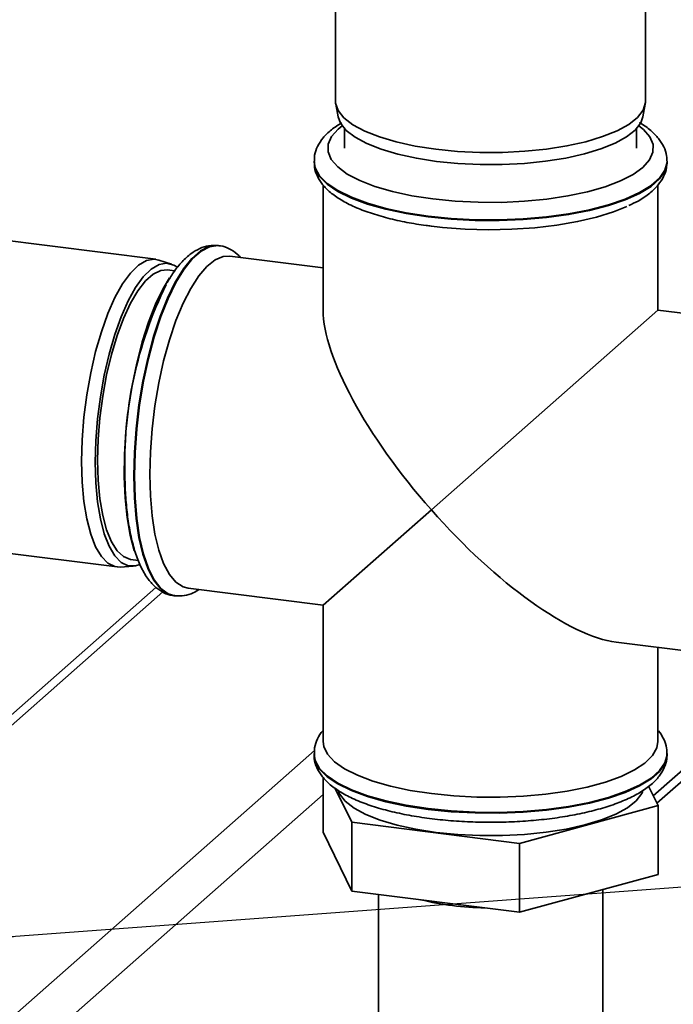
# Paper-space layout 'Blatt1' of a CAD drawing. Units: millimetres. Extents: x 0 to 5940, y 0 to 4200.
# Drawn here: x 5113 to 5173, y 1689 to 1779 of the extents above; entities that cross this region are included whole.
import ezdxf

# ---------------------------------------------------------------- set-up
doc = ezdxf.new("R2010")
doc.units = ezdxf.units.MM
doc.header["$LTSCALE"] = 10
doc.layers.add('1', color=7, linetype='Continuous')
doc.dimstyles.new('SLDDIMSTYLE2', dxfattribs={"dimtxt": 0.18, "dimasz": 8, "dimexe": 0, "dimexo": 0.0625, "dimgap": 0, "dimtad": 0, "dimtih": 1, "dimtoh": 1, "dimdec": 0, "dimrnd": 1e-09, "dimzin": 0, "dimdsep": 46, "dimtxsty": 'Standard', "dimblk1": 'DOT', "dimblk2": 'DOT', "dimsah": 1, "dimcen": 0.09, "dimadec": 0, "dimazin": 0, "dimtfac": 8, "dimtdec": 0, "dimtofl": 0, "dimtmove": 0, "dimatfit": 3, "dimldrblk": 'DOT', "dimfxl": 1, "dimfrac": 2, "dimtolj": 1, "dimtzin": 0, "dimarcsym": 0})

# ---------------------------------------------------------------- blocks, each defined once
blk = doc.blocks.new('_Dot')
at = {"color": 0, "linetype": 'ByBlock', "lineweight": -2}
blk.add_line((-0.5, 0), (-1, 0), dxfattribs=at)
at = {"color": 0, "linetype": 'ByBlock', "const_width": 0.5}
blk.add_lwpolyline([(-0.25, 0, 1), (0.25, 0, 1)], format="xyb", close=True, dxfattribs=at)

psp = doc.layouts.new('Blatt1')

# ---------------------------------------------------------------- linework, layer by layer
at = {"color": 7, "linetype": 'Continuous', "lineweight": 35}
for p, q in [((5170.605, 1771.88), (5170.605, 1799.379)), ((5142.272, 1789.817), (5142.272, 1771.88)), ((5142.3, 1771.586), (5142.52, 1770.412)), ((5170.358, 1770.412), (5170.578, 1771.586)), ((5143.105, 1769.339), (5143.105, 1767.559)), ((5169.772, 1767.559), (5169.772, 1769.339)), ((5140.314, 1766.381), (5140.314, 1766.313)), ((5172.564, 1766.313), (5172.564, 1766.381)), ((5141.147, 1764.195), (5141.147, 1752.761)), ((5171.73, 1752.761), (5171.73, 1764.188)), ((5125.86, 1757.406), (5106.762, 1759.812)), ((5131.628, 1758.653), (5131.561, 1758.662)), ((5127.286, 1756.977), (5126.148, 1757.342)), ((5141.147, 1756.614), (5132.626, 1757.688)), ((5127.567, 1756.351), (5126.925, 1756.432)), ((5151.032, 1734.507), (5171.73, 1752.761)), ((5183.101, 1751.328), (5171.73, 1752.761)), ((5151.032, 1734.507), (5141.147, 1725.789)), ((5103.22, 1731.701), (5122.318, 1729.295)), ((5122.614, 1729.286), (5123.806, 1729.357)), ((5123.592, 1729.975), (5124.233, 1729.894)), ((5125.864, 1727.429), (5097.465, 1702.383)), ((5097.465, 1701.407), (5126.497, 1727.011)), ((5127.53, 1726.665), (5127.597, 1726.656)), ((5127.66, 1726.649), (5127.597, 1726.656)), ((5128.803, 1727.344), (5141.147, 1725.789)), ((5141.147, 1725.789), (5141.147, 1713.348)), ((5167.907, 1722.417), (5179.284, 1720.984)), ((5171.73, 1713.348), (5171.73, 1721.936)), ((5171.302, 1708.385), (5185.228, 1720.667)), ((5171.636, 1707.704), (5185.863, 1720.25)), ((5088.283, 1666.596), (5140.356, 1712.521)), ((5140.314, 1712.237), (5140.314, 1712.169)), ((5172.564, 1712.169), (5172.564, 1712.237)), ((5141.137, 1710.076), (5141.137, 1705.062)), ((5143.779, 1705.966), (5142.257, 1709.065)), ((5170.876, 1709.252), (5171.74, 1707.491)), ((5090.622, 1663.945), (5141.137, 1708.495)), ((5171.74, 1707.491), (5159.081, 1704.038)), ((5171.74, 1707.491), (5171.74, 1701.206)), ((5159.081, 1704.038), (5143.779, 1705.966)), ((5143.779, 1705.966), (5143.779, 1699.681)), ((5143.779, 1699.681), (5141.137, 1705.062)), ((5159.081, 1704.038), (5159.081, 1697.753)), ((5171.74, 1701.206), (5159.081, 1697.753)), ((5159.081, 1697.753), (5143.779, 1699.681)), ((5166.689, 1670.136), (5166.689, 1699.828)), ((5146.189, 1699.377), (5146.189, 1670.136))]:
    psp.add_line(p, q, dxfattribs=at)
at = {"color": 7, "linetype": 'Continuous', "lineweight": 35, "flags": 128}
for points in [[(5142.272, 1771.88), (5142.284, 1771.689), (5142.518, 1771.004), (5143.049, 1770.338), (5143.865, 1769.705), (5144.95, 1769.118), (5146.279, 1768.589), (5147.825, 1768.131), (5149.554, 1767.753), (5151.43, 1767.463)], [(5151.43, 1767.463), (5153.413, 1767.267), (5155.46, 1767.169), (5157.528, 1767.172), (5159.573, 1767.275), (5161.551, 1767.476), (5163.421, 1767.771), (5165.141, 1768.154), (5166.676, 1768.616), (5167.993, 1769.148), (5169.063, 1769.738), (5169.864, 1770.373), (5170.38, 1771.041), (5170.598, 1771.726), (5170.605, 1771.88)], [(5151.508, 1766.353), (5149.661, 1766.639), (5147.959, 1767.011), (5146.437, 1767.462), (5145.128, 1767.982), (5144.061, 1768.56), (5143.257, 1769.184), (5142.734, 1769.839), (5142.52, 1770.412)], [(5170.358, 1770.412), (5170.163, 1769.875), (5169.656, 1769.218), (5168.867, 1768.593), (5167.813, 1768.012), (5166.517, 1767.488), (5165.006, 1767.034), (5163.312, 1766.657), (5161.472, 1766.366), (5159.525, 1766.168), (5157.511, 1766.067), (5155.475, 1766.064), (5153.46, 1766.16), (5151.508, 1766.353)], [(5142.887, 1769.604), (5142.524, 1769.312), (5141.918, 1768.634), (5141.606, 1767.934), (5141.597, 1767.227), (5141.89, 1766.526), (5142.479, 1765.847), (5143.352, 1765.202), (5144.492, 1764.605), (5145.875, 1764.068), (5147.473, 1763.603), (5149.253, 1763.218), (5151.18, 1762.921), (5153.213, 1762.719), (5155.313, 1762.615), (5157.435, 1762.612), (5159.537, 1762.71), (5161.576, 1762.906), (5163.51, 1763.197), (5165.301, 1763.577), (5166.911, 1764.038), (5168.308, 1764.57), (5169.463, 1765.164), (5170.353, 1765.806), (5170.96, 1766.484), (5171.271, 1767.184), (5171.28, 1767.891), (5170.987, 1768.592), (5170.398, 1769.272), (5169.99, 1769.604)], [(5172.564, 1766.389), (5172.561, 1766.274), (5172.367, 1765.543), (5171.876, 1764.828), (5171.098, 1764.142), (5170.047, 1763.497), (5168.742, 1762.906), (5167.208, 1762.38), (5165.474, 1761.929), (5163.571, 1761.56), (5161.535, 1761.281), (5159.405, 1761.097), (5157.219, 1761.012), (5155.019, 1761.027), (5152.845, 1761.141), (5150.738, 1761.353), (5148.737, 1761.658), (5146.88, 1762.052), (5145.2, 1762.526), (5143.73, 1763.072), (5142.497, 1763.68), (5141.524, 1764.338), (5140.828, 1765.034), (5140.423, 1765.755), (5140.314, 1766.36)], [(5140.314, 1766.313), (5140.423, 1765.687), (5140.828, 1764.966), (5141.524, 1764.27), (5142.497, 1763.612), (5143.73, 1763.005), (5145.2, 1762.459), (5146.88, 1761.985), (5148.737, 1761.591), (5150.738, 1761.285)], [(5150.738, 1761.285), (5152.845, 1761.073), (5155.019, 1760.959), (5157.219, 1760.945), (5159.405, 1761.03), (5161.535, 1761.214), (5163.571, 1761.493), (5165.474, 1761.861), (5167.208, 1762.313), (5168.742, 1762.839), (5170.047, 1763.43), (5171.098, 1764.074), (5171.876, 1764.76), (5172.367, 1765.476), (5172.561, 1766.206), (5172.564, 1766.313)], [(5150.793, 1760.465), (5152.043, 1760.32), (5154.124, 1760.164), (5156.251, 1760.105), (5158.38, 1760.146), (5160.473, 1760.285), (5162.486, 1760.52), (5164.382, 1760.847), (5166.123, 1761.257), (5167.676, 1761.745), (5168.897, 1762.246)], [(5131.561, 1758.662), (5131.455, 1758.672), (5130.705, 1758.571), (5129.935, 1758.174), (5129.156, 1757.487), (5128.386, 1756.525), (5127.636, 1755.304), (5126.923, 1753.848), (5126.258, 1752.184), (5125.654, 1750.342), (5125.123, 1748.357), (5124.674, 1746.266), (5124.316, 1744.108), (5124.056, 1741.923), (5123.898, 1739.752), (5123.844, 1737.635)], [(5127.597, 1726.656), (5126.99, 1726.843), (5126.325, 1727.335), (5125.721, 1728.112), (5125.19, 1729.16), (5124.741, 1730.46), (5124.383, 1731.986), (5124.123, 1733.712), (5123.964, 1735.604), (5123.911, 1737.627), (5123.964, 1739.744), (5124.123, 1741.915), (5124.383, 1744.1), (5124.741, 1746.258), (5125.19, 1748.349), (5125.721, 1750.334), (5126.325, 1752.175), (5126.99, 1753.84), (5127.703, 1755.296), (5128.452, 1756.517), (5129.223, 1757.479), (5130.001, 1758.165), (5130.772, 1758.562), (5131.522, 1758.663), (5131.642, 1758.651)], [(5119.08, 1738.933), (5119.134, 1740.925), (5119.293, 1742.969), (5119.554, 1745.02), (5119.912, 1747.036), (5120.359, 1748.974), (5120.885, 1750.791), (5121.48, 1752.45), (5122.13, 1753.916), (5122.822, 1755.155), (5123.541, 1756.144), (5124.272, 1756.859), (5124.999, 1757.287), (5125.706, 1757.418), (5126.148, 1757.342)], [(5125.308, 1737.748), (5125.361, 1739.801), (5125.518, 1741.906), (5125.776, 1744.024), (5126.13, 1746.112), (5126.573, 1748.13), (5127.097, 1750.039), (5127.692, 1751.802), (5128.345, 1753.384), (5129.044, 1754.754), (5129.776, 1755.886), (5130.526, 1756.758), (5131.28, 1757.352), (5132.023, 1757.658), (5132.626, 1757.688)], [(5127.839, 1756.683), (5127.513, 1756.885), (5126.85, 1757.052), (5126.154, 1756.923), (5125.438, 1756.502), (5124.719, 1755.797), (5124.011, 1754.824), (5123.33, 1753.604), (5122.69, 1752.162), (5122.104, 1750.528), (5121.586, 1748.739), (5121.146, 1746.832), (5120.794, 1744.847), (5120.537, 1742.827), (5120.38, 1740.816), (5120.327, 1738.855)], [(5120.544, 1739.046), (5120.597, 1740.966), (5120.754, 1742.936), (5121.011, 1744.912), (5121.363, 1746.85), (5121.803, 1748.706), (5122.319, 1750.439), (5122.901, 1752.011), (5123.536, 1753.386), (5124.209, 1754.534), (5124.906, 1755.428), (5125.61, 1756.05), (5126.307, 1756.384), (5126.925, 1756.432)], [(5127.103, 1755.699), (5126.527, 1754.727), (5125.838, 1753.302), (5125.198, 1751.672), (5124.621, 1749.869), (5124.116, 1747.929), (5123.694, 1745.89), (5123.364, 1743.79), (5123.13, 1741.672), (5122.999, 1739.576), (5122.973, 1737.542), (5123.052, 1735.611), (5123.234, 1733.821), (5123.517, 1732.205), (5123.894, 1730.796), (5123.908, 1730.754)], [(5122.614, 1729.286), (5122.13, 1729.33), (5121.48, 1729.648), (5120.885, 1730.259), (5120.359, 1731.148), (5119.912, 1732.297), (5119.554, 1733.682), (5119.293, 1735.273), (5119.134, 1737.036), (5119.08, 1738.933)], [(5120.327, 1738.855), (5120.38, 1736.987), (5120.537, 1735.251), (5120.794, 1733.685), (5121.146, 1732.322), (5121.586, 1731.19), (5122.104, 1730.315), (5122.69, 1729.714), (5123.33, 1729.401), (5124.011, 1729.382), (5124.415, 1729.505)], [(5123.592, 1729.975), (5123.536, 1729.983), (5122.901, 1730.238), (5122.319, 1730.783), (5121.803, 1731.605), (5121.363, 1732.687), (5121.011, 1734.003), (5120.754, 1735.525), (5120.597, 1737.219), (5120.544, 1739.046)], [(5123.844, 1737.635), (5123.898, 1735.612), (5124.056, 1733.72), (5124.316, 1731.995), (5124.674, 1730.468), (5125.123, 1729.169), (5125.654, 1728.121), (5126.258, 1727.343), (5126.923, 1726.852), (5127.53, 1726.665)], [(5128.803, 1727.344), (5128.345, 1727.468), (5127.692, 1727.897), (5127.097, 1728.611), (5126.573, 1729.596), (5126.13, 1730.832), (5125.776, 1732.296), (5125.518, 1733.959), (5125.361, 1735.788), (5125.308, 1737.748)], [(5151.032, 1708.58), (5149.094, 1708.877), (5147.299, 1709.261), (5145.682, 1709.725), (5144.274, 1710.259), (5143.103, 1710.854), (5142.191, 1711.496), (5141.557, 1712.175), (5141.212, 1712.877), (5141.147, 1713.348)], [(5171.73, 1713.348), (5171.626, 1712.753), (5171.23, 1712.054), (5170.545, 1711.38), (5169.587, 1710.745), (5168.372, 1710.16), (5166.925, 1709.638), (5165.274, 1709.187), (5163.451, 1708.818), (5161.492, 1708.537), (5159.434, 1708.349), (5157.318, 1708.259), (5155.184, 1708.268), (5153.076, 1708.375), (5151.032, 1708.58)], [(5172.564, 1712.245), (5172.561, 1712.13), (5172.367, 1711.399), (5171.876, 1710.684), (5171.098, 1709.997), (5170.047, 1709.353), (5168.742, 1708.762), (5167.208, 1708.236), (5165.474, 1707.785), (5163.571, 1707.416), (5161.535, 1707.137), (5159.405, 1706.953), (5157.219, 1706.868), (5155.019, 1706.882), (5152.845, 1706.997), (5150.738, 1707.209), (5148.737, 1707.514), (5146.88, 1707.908), (5145.2, 1708.382), (5143.73, 1708.928), (5142.497, 1709.536), (5141.524, 1710.194), (5140.828, 1710.89), (5140.423, 1711.611), (5140.314, 1712.216)], [(5140.314, 1712.169), (5140.423, 1711.543), (5140.828, 1710.822), (5141.524, 1710.126), (5142.497, 1709.468), (5143.73, 1708.861), (5145.2, 1708.315), (5146.88, 1707.84), (5148.737, 1707.447), (5150.738, 1707.141), (5152.845, 1706.929), (5155.019, 1706.815), (5157.219, 1706.8), (5159.405, 1706.886), (5161.535, 1707.07), (5163.571, 1707.349), (5165.474, 1707.717), (5167.208, 1708.169), (5168.742, 1708.695), (5170.047, 1709.286), (5171.098, 1709.93), (5171.876, 1710.616), (5172.367, 1711.331), (5172.561, 1712.062), (5172.564, 1712.169)], [(5151.474, 1705.041), (5149.615, 1705.329), (5147.901, 1705.703), (5146.368, 1706.157), (5145.051, 1706.681), (5143.976, 1707.263), (5143.167, 1707.891), (5142.641, 1708.551), (5142.533, 1708.77)], [(5170.343, 1708.766), (5170.257, 1708.587), (5169.746, 1707.925), (5168.952, 1707.296), (5167.891, 1706.711), (5166.586, 1706.184), (5165.064, 1705.726), (5163.359, 1705.347), (5161.506, 1705.054), (5159.546, 1704.855), (5157.519, 1704.753), (5155.469, 1704.75), (5153.44, 1704.847), (5151.474, 1705.041)]]:
    psp.add_lwpolyline(points, dxfattribs=at)
at = {"color": 7, "linetype": 'Continuous', "lineweight": 35}
for centre, radius, start, end in [((5160.053, 1738.783), 37.034, 153.85069, 181.93339), ((5156.056, 1722.863), 24.713, 255.93839, 269.7001)]:
    psp.add_arc(centre, radius, start, end, dxfattribs=at)
for start_param, end_param in [(0.361367, 1.570796), (1.570796, 2.780226)]:
    psp.add_ellipse((5156.439, 1739.275), major_axis=(-14.304, 16.219), ratio=0.333333, start_param=start_param, end_param=end_param, dxfattribs=at)
for points, knots in [([(5142.854, 1769.887), (5142.522, 1769.678), (5141.855, 1769.258), (5141.125, 1768.537), (5140.614, 1767.758), (5140.332, 1767.014), (5140.343, 1766.538), (5140.347, 1766.347)], [0, 0, 0, 0, 0.232028, 0.464759, 0.67503, 0.869407, 1, 1, 1, 1]), ([(5172.529, 1766.394), (5172.534, 1766.555), (5172.548, 1767.007), (5172.279, 1767.721), (5171.796, 1768.49), (5171.059, 1769.2), (5170.465, 1769.665), (5170.052, 1769.877), (5170.033, 1769.887)], [0, 0, 0, 0, 0.111076, 0.31242, 0.518053, 0.741862, 0.988039, 1, 1, 1, 1]), ([(5140.349, 1766.274), (5140.344, 1766.122), (5140.331, 1765.679), (5140.598, 1764.973), (5141.084, 1764.205), (5141.806, 1763.489), (5142.771, 1762.812), (5143.989, 1762.186), (5145.424, 1761.632), (5147.029, 1761.16), (5148.744, 1760.779), (5150.103, 1760.555), (5150.865, 1760.456), (5151.023, 1760.435)], [0, 0, 0, 0, 0.045641, 0.133077, 0.222375, 0.319566, 0.42647, 0.538826, 0.650862, 0.761389, 0.87071, 0.973152, 1, 1, 1, 1]), ([(5169.079, 1762.322), (5169.366, 1762.456), (5170.091, 1762.796), (5170.978, 1763.414), (5171.756, 1764.155), (5172.262, 1764.936), (5172.539, 1765.653), (5172.531, 1766.101), (5172.528, 1766.264)], [0, 0, 0, 0, 0.143217, 0.362972, 0.560943, 0.73981, 0.905157, 1, 1, 1, 1]), ([(5131.573, 1758.66), (5131.279, 1758.672), (5130.695, 1758.696), (5129.844, 1758.41), (5129.034, 1757.926), (5128.238, 1757.194), (5127.513, 1756.312), (5127.076, 1755.571), (5126.885, 1755.247)], [0, 0, 0, 0, 0.155853, 0.310725, 0.473964, 0.653807, 0.848802, 1, 1, 1, 1]), ([(5133.594, 1757.566), (5133.496, 1757.678), (5133.2, 1758.019), (5132.586, 1758.38), (5132.007, 1758.633), (5131.689, 1758.635), (5131.649, 1758.635)], [0, 0, 0, 0, 0.191172, 0.579425, 0.947379, 1, 1, 1, 1]), ([(5123.036, 1738.025), (5123.039, 1737.69), (5123.047, 1736.714), (5123.134, 1735.166), (5123.329, 1733.44), (5123.625, 1731.856), (5124.022, 1730.429), (5124.529, 1729.176), (5125.133, 1728.171), (5125.82, 1727.414), (5126.567, 1726.929), (5127.184, 1726.679), (5127.536, 1726.68), (5127.609, 1726.681)], [0, 0, 0, 0, 0.055938, 0.162733, 0.270023, 0.378109, 0.487385, 0.598382, 0.711493, 0.807938, 0.89535, 0.978191, 1, 1, 1, 1]), ([(5127.699, 1726.66), (5127.954, 1726.652), (5128.499, 1726.634), (5129.207, 1726.855), (5129.616, 1727.118), (5129.776, 1727.222)], [0, 0, 0, 0, 0.347101, 0.743859, 1, 1, 1, 1]), ([(5141.147, 1714.362), (5141.143, 1714.358), (5140.909, 1714.13), (5140.628, 1713.607), (5140.33, 1712.871), (5140.342, 1712.394), (5140.347, 1712.202)], [0, 0, 0, 0, 0.006874, 0.397026, 0.757689, 1, 1, 1, 1]), ([(5172.529, 1712.25), (5172.534, 1712.411), (5172.55, 1712.863), (5172.268, 1713.57), (5171.981, 1714.105), (5171.746, 1714.339), (5171.73, 1714.355)], [0, 0, 0, 0, 0.208398, 0.586151, 0.971952, 1, 1, 1, 1]), ([(5140.35, 1712.218), (5140.339, 1712.077), (5140.308, 1711.646), (5140.546, 1710.941), (5141.003, 1710.164), (5141.692, 1709.442), (5142.621, 1708.759), (5143.806, 1708.125), (5145.213, 1707.56), (5146.797, 1707.076), (5148.525, 1706.677), (5150.372, 1706.362), (5152.311, 1706.134), (5154.312, 1705.995), (5156.346, 1705.946), (5158.38, 1705.987), (5160.382, 1706.118), (5162.321, 1706.336), (5164.167, 1706.64), (5165.893, 1707.028), (5167.474, 1707.496), (5168.891, 1708.044), (5170.126, 1708.678), (5171.117, 1709.378), (5171.853, 1710.132), (5172.322, 1710.92), (5172.563, 1711.628), (5172.537, 1712.059), (5172.529, 1712.208)], [0, 0, 0, 0, 0.0163052, 0.0499618, 0.0840303, 0.1208781, 0.1615058, 0.2045505, 0.2476939, 0.2902588, 0.3323381, 0.3740834, 0.415612, 0.4570075, 0.4983317, 0.5396342, 0.5809539, 0.6223296, 0.6638148, 0.7054788, 0.7474173, 0.7897688, 0.8327263, 0.8764868, 0.9152376, 0.9502091, 0.9827918, 1, 1, 1, 1])]:
    psp.add_open_spline(points, degree=3, knots=knots, dxfattribs=at)

# ---------------------------------------------------------------- leaders
at = {"layer": '1'}
psp.add_leader([(5104.876, 1694.945), (5393.401, 1716.272)], dimstyle='SLDDIMSTYLE2', dxfattribs=at)

doc.saveas('drawing.dxf')
